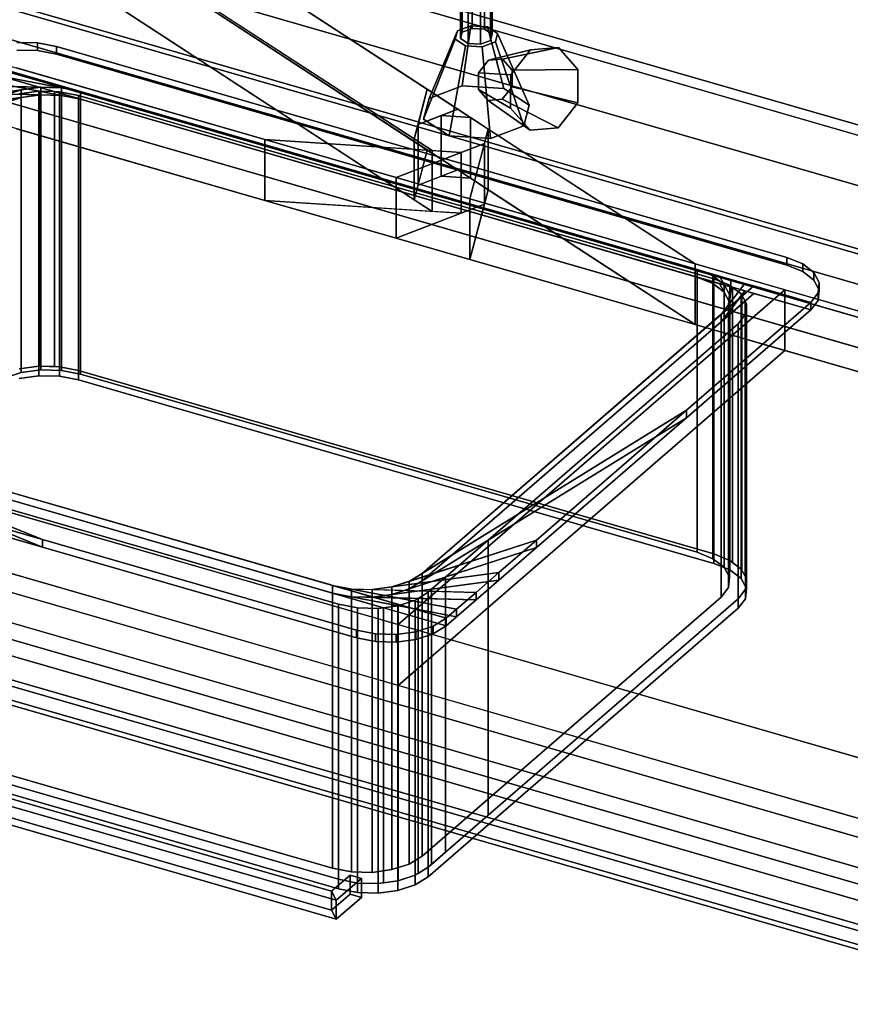
# Model space of a CAD drawing. Extents: x -1561 to 3499, y -2299 to 2343.
# Drawn here: x 1355 to 1734, y -122 to 328 of the extents above; entities that cross this region are included whole.
import ezdxf

# ---------------------------------------------------------------- set-up
doc = ezdxf.new("R2010")
doc.units = 0
doc.layers.add('layer0', color=7, linetype='CONTINUOUS')

# ---------------------------------------------------------------- blocks, each defined once
blk = doc.blocks.new('PF_OBJECT214')
at = {"layer": 'layer0'}
for p, q in [((2080.91, 121.56), (1069.39, 413.56)), ((1069.39, 413.56), (2080.91, 121.56)), ((1071.39, 415.29), (2082.91, 123.29)), ((2082.91, 123.29), (1071.39, 415.29))]:
    blk.add_line(p, q, dxfattribs=at)
blk = doc.blocks.new('PF_OBJECT215')
at = {"layer": 'layer0'}
for p, q in [((1069.39, 413.56), (2080.91, 121.56)), ((2080.91, 121.56), (1069.39, 413.56)), ((2080.91, 107.7), (1069.39, 399.7)), ((1069.39, 399.7), (2080.91, 107.7)), ((2055.91, 99.91), (1044.39, 391.91)), ((1044.39, 391.91), (2055.91, 99.91)), ((1044.39, 378.05), (2055.91, 86.05)), ((2055.91, 86.05), (1044.39, 378.05))]:
    blk.add_line(p, q, dxfattribs=at)
blk = doc.blocks.new('PF_OBJECT216')
at = {"layer": 'layer0'}
for p, q in [((1850.41, -78.06), (838.89, 213.94)), ((838.89, 213.94), (1850.41, -78.06)), ((838.89, 200.08), (1850.41, -91.92)), ((1850.41, -91.92), (838.89, 200.08)), ((813.89, 192.29), (1825.41, -99.71)), ((1825.41, -99.71), (813.89, 192.29)), ((1825.41, -113.57), (813.89, 178.43)), ((813.89, 178.43), (1825.41, -113.57))]:
    blk.add_line(p, q, dxfattribs=at)
blk = doc.blocks.new('PF_OBJECT222')
at = {"layer": 'layer0'}
for p, q in [((1497.47, -70.28), (1505.97, -62.92)), ((1505.97, -62.92), (1497.47, -70.28)), ((1499.66, -74.38), (1511.16, -64.42)), ((1511.16, -64.42), (1499.66, -74.38)), ((1505.97, -71.58), (1505.97, -62.92)), ((1505.97, -62.92), (1511.16, -64.42)), ((1505.97, -62.92), (1505.97, -71.58)), ((1511.16, -64.42), (1505.97, -62.92)), ((1511.16, -64.42), (1511.16, -73.08)), ((1511.16, -73.08), (1511.16, -64.42)), ((1497.47, -78.94), (1497.47, -70.28)), ((1499.66, -74.38), (1497.47, -70.28)), ((1497.47, -70.28), (1497.47, -78.94)), ((1497.47, -70.28), (1499.66, -74.38)), ((1505.97, -71.58), (1497.47, -78.94)), ((1497.47, -78.94), (1505.97, -71.58)), ((1511.16, -73.08), (1505.97, -71.58)), ((1505.97, -71.58), (1511.16, -73.08)), ((1511.16, -73.08), (1499.66, -83.04)), ((1499.66, -83.04), (1511.16, -73.08)), ((1499.66, -83.04), (1499.66, -74.38)), ((1499.66, -74.38), (1499.66, -83.04)), ((1499.66, -83.04), (1497.47, -78.94)), ((1497.47, -78.94), (1499.66, -83.04))]:
    blk.add_line(p, q, dxfattribs=at)
blk = doc.blocks.new('PF_OBJECT223')
at = {"layer": 'layer0'}
for p, q in [((1328.19, -24.88), (1336.39, -23.78)), ((1336.39, -23.78), (1328.19, -24.88)), ((1328.19, -24.88), (1328.19, -33.54)), ((1499.66, -74.38), (1328.19, -24.88)), ((1328.19, -33.54), (1328.19, -24.88)), ((1328.19, -24.88), (1499.66, -74.38)), ((1336.39, -23.78), (1336.39, -32.44)), ((1497.47, -70.28), (1336.39, -23.78)), ((1336.39, -32.44), (1336.39, -23.78)), ((1336.39, -23.78), (1497.47, -70.28)), ((1328.19, -33.54), (1336.39, -32.44)), ((1336.39, -32.44), (1328.19, -33.54)), ((1328.19, -33.54), (1499.66, -83.04)), ((1499.66, -83.04), (1328.19, -33.54)), ((1336.39, -32.44), (1497.47, -78.94)), ((1497.47, -78.94), (1336.39, -32.44)), ((1497.47, -70.28), (1499.66, -74.38)), ((1497.47, -78.94), (1497.47, -70.28)), ((1499.66, -74.38), (1497.47, -70.28)), ((1497.47, -70.28), (1497.47, -78.94)), ((1499.66, -83.04), (1499.66, -74.38)), ((1499.66, -74.38), (1499.66, -83.04)), ((1497.47, -78.94), (1499.66, -83.04)), ((1499.66, -83.04), (1497.47, -78.94))]:
    blk.add_line(p, q, dxfattribs=at)
blk = doc.blocks.new('PF_OBJECT224')
at = {"layer": 'layer0'}
for p, q in [((1320.25, 35.15), (1834.66, -113.35)), ((1834.66, -113.35), (1320.25, 35.15)), ((1824.66, -122.01), (1310.25, 26.49)), ((1310.25, 26.49), (1824.66, -122.01))]:
    blk.add_line(p, q, dxfattribs=at)
blk = doc.blocks.new('PF_OBJECT289')
at = {"layer": 'layer0'}
for p, q in [((-73.5, 717.5), (1466.97, 272.81)), ((1466.97, 245.09), (-73.5, 689.79)), ((2413.89, -204.35), (-250, 564.65)), ((-250, 536.94), (2413.89, -232.06)), ((2363.89, -247.65), (-300, 521.35)), ((-300, 521.35), (2363.89, -247.65)), ((-300, 493.63), (2363.89, -275.37)), ((2363.89, -275.37), (-300, 493.63)), ((1543.4, 267.78), (1356.48, 389.57)), ((1356.48, 389.57), (1535.24, 273.09)), ((1429.66, 368.45), (2663.89, 12.15)), ((2663.89, 12.15), (1429.66, 368.45)), ((1429.66, 368.45), (1663.5, 216.07)), ((1541.21, 295.76), (1429.66, 368.45)), ((1356.48, 361.86), (1543.4, 240.06)), ((1535.24, 245.38), (1356.48, 361.86)), ((2663.89, -15.56), (1429.66, 340.74)), ((1663.5, 188.36), (1429.66, 340.74)), ((1429.66, 340.74), (2663.89, -15.56)), ((1429.66, 340.74), (1541.21, 268.05)), ((1466.97, 272.81), (1353.71, 305.5)), ((1535.24, 273.09), (1541.21, 295.76)), ((1541.21, 295.76), (1536.99, 279.73)), ((1555.13, 286.69), (1541.21, 295.76)), ((1536.99, 279.73), (1555.13, 286.69)), ((1547.62, 283.81), (1536.99, 279.73)), ((1555.13, 286.69), (1547.62, 283.81)), ((1560.9, 282.93), (1547.62, 283.81)), ((1547.62, 283.81), (1547.62, 256.09)), ((1547.62, 256.09), (1547.62, 283.81)), ((1547.62, 283.81), (1560.9, 282.93)), ((1560.9, 282.93), (1555.13, 286.69)), ((1536.99, 279.73), (1535.24, 273.09)), ((1536.99, 279.73), (1536.99, 252.02)), ((1536.99, 252.02), (1536.99, 279.73)), ((1569.05, 277.62), (1560.9, 282.93)), ((1560.9, 282.93), (1560.9, 255.22)), ((1560.9, 255.22), (1560.9, 282.93)), ((1353.71, 277.79), (1466.97, 245.09)), ((1569.05, 277.62), (1560.66, 245.76)), ((1567.3, 270.98), (1569.05, 277.62)), ((1569.05, 249.91), (1569.05, 277.62)), ((1569.05, 277.62), (1569.05, 249.91)), ((1663.5, 216.07), (1569.05, 277.62)), ((1466.97, 272.81), (1466.97, 245.09)), ((1526.94, 255.49), (1466.97, 272.81)), ((1466.97, 245.09), (1466.97, 272.81)), ((1556.68, 266.9), (1466.97, 272.81)), ((1466.97, 272.81), (1526.94, 255.49)), ((1466.97, 272.81), (1543.4, 267.78)), ((1567.3, 270.98), (1526.94, 255.49)), ((1535.24, 273.09), (1535.24, 245.38)), ((1535.24, 245.38), (1535.24, 273.09)), ((1535.24, 273.09), (1543.4, 267.78)), ((1556.68, 266.9), (1567.3, 270.98)), ((1560.66, 245.76), (1567.3, 270.98)), ((1567.3, 243.27), (1567.3, 270.98)), ((1567.3, 270.98), (1567.3, 243.27)), ((1526.94, 255.49), (1556.68, 266.9)), ((1541.21, 268.05), (1535.24, 245.38)), ((1536.99, 252.02), (1541.21, 268.05)), ((1541.21, 268.05), (1555.13, 258.98)), ((1543.4, 240.06), (1543.4, 267.78)), ((1543.4, 267.78), (1556.68, 266.9)), ((1543.4, 267.78), (1543.4, 240.06)), ((1556.68, 239.19), (1556.68, 266.9)), ((1556.68, 266.9), (1556.68, 239.19)), ((1555.13, 258.98), (1536.99, 252.02)), ((1547.62, 256.09), (1555.13, 258.98)), ((1555.13, 258.98), (1560.9, 255.22)), ((1526.94, 255.49), (1526.94, 227.78)), ((1560.66, 245.76), (1526.94, 255.49)), ((1526.94, 227.78), (1526.94, 255.49)), ((1526.94, 255.49), (1560.66, 245.76)), ((1535.24, 245.38), (1536.99, 252.02)), ((1536.99, 252.02), (1547.62, 256.09)), ((1560.9, 255.22), (1547.62, 256.09)), ((1547.62, 256.09), (1560.9, 255.22)), ((1560.9, 255.22), (1569.05, 249.91)), ((1560.66, 218.05), (1569.05, 249.91)), ((1569.05, 249.91), (1567.3, 243.27)), ((1569.05, 249.91), (1663.5, 188.36)), ((1466.97, 245.09), (1556.68, 239.19)), ((1526.94, 227.78), (1466.97, 245.09)), ((1543.4, 240.06), (1466.97, 245.09)), ((1466.97, 245.09), (1526.94, 227.78)), ((1526.94, 227.78), (1567.3, 243.27)), ((1543.4, 240.06), (1535.24, 245.38)), ((1567.3, 243.27), (1556.68, 239.19)), ((1560.66, 245.76), (1560.66, 218.05)), ((1663.5, 216.07), (1560.66, 245.76)), ((1560.66, 218.05), (1560.66, 245.76)), ((1560.66, 245.76), (1663.5, 216.07)), ((1567.3, 243.27), (1560.66, 218.05)), ((1556.68, 239.19), (1526.94, 227.78)), ((1556.68, 239.19), (1543.4, 240.06)), ((1560.66, 218.05), (1526.94, 227.78)), ((1526.94, 227.78), (1560.66, 218.05)), ((1663.5, 188.36), (1560.66, 218.05)), ((1560.66, 218.05), (1663.5, 188.36)), ((1663.5, 216.07), (1663.5, 188.36)), ((1704.45, 204.25), (1663.5, 216.07)), ((1663.5, 188.36), (1663.5, 216.07)), ((1663.5, 216.07), (2590.39, -51.5)), ((1527.95, 51.4), (1704.45, 204.25)), ((1704.45, 204.25), (1527.95, 51.4)), ((1704.45, 176.54), (1704.45, 204.25)), ((1704.45, 204.25), (1704.45, 176.54)), ((2590.39, -51.5), (1704.45, 204.25)), ((2590.39, -79.21), (1663.5, 188.36)), ((1663.5, 188.36), (1704.45, 176.54)), ((1527.95, 23.69), (1704.45, 176.54)), ((1704.45, 176.54), (1527.95, 23.69)), ((1704.45, 176.54), (2590.39, -79.21)), ((1177.21, 152.65), (1527.95, 51.4)), ((1527.95, 23.69), (1177.21, 124.94)), ((1527.95, 51.4), (1527.95, 23.69)), ((1527.95, 23.69), (1527.95, 51.4)), ((1527.95, 51.4), (2413.89, -204.35)), ((2413.89, -232.06), (1527.95, 23.69))]:
    blk.add_line(p, q, dxfattribs=at)
blk = doc.blocks.new('PF_OBJECT290')
at = {"layer": 'layer0'}
for p, q in [((1353.8, 317.18), (1363.17, 316.93)), ((1363.17, 316.93), (1353.8, 317.18)), ((1363.17, 313.47), (1363.17, 316.93)), ((1363.17, 316.93), (1371.94, 315.25)), ((1363.17, 316.93), (1363.17, 313.47)), ((1371.94, 315.25), (1363.17, 316.93)), ((1371.94, 311.79), (1371.94, 315.25)), ((1371.94, 315.25), (1705.36, 219)), ((1371.94, 315.25), (1371.94, 311.79)), ((1705.36, 219), (1371.94, 315.25)), ((1353.8, 313.71), (1363.17, 313.47)), ((1363.17, 313.47), (1353.8, 313.71)), ((1363.17, 313.47), (1371.94, 311.79)), ((1371.94, 311.79), (1363.17, 313.47)), ((1371.94, 311.79), (1705.36, 215.54)), ((1705.36, 215.54), (1371.94, 311.79)), ((1326.2, 305.65), (1382.92, 294.76)), ((1374.16, 296.44), (1326.2, 305.65)), ((1330.96, 309.76), (1716.34, 198.51)), ((1382.92, 294.76), (1330.96, 309.76)), ((1716.34, 195.05), (1330.96, 306.3)), ((1330.96, 306.3), (1382.92, 291.3)), ((1382.92, 291.3), (1326.2, 302.18)), ((1326.2, 302.18), (1374.16, 292.98)), ((1306.91, 288.93), (1364.78, 296.69)), ((1317.3, 297.93), (1374.16, 296.44)), ((1364.78, 296.69), (1317.3, 297.93)), ((1364.78, 296.69), (1355.72, 295.47)), ((1374.16, 296.44), (1364.78, 296.69)), ((1364.78, 296.69), (1364.78, 293.22)), ((1364.78, 293.22), (1364.78, 296.69)), ((1289.71, 274.04), (1355.72, 295.47)), ((1355.72, 295.47), (1306.91, 288.93)), ((1364.78, 293.22), (1306.91, 285.47)), ((1374.16, 292.98), (1317.3, 294.47)), ((1317.3, 294.47), (1364.78, 293.22)), ((1355.72, 295.47), (1347.84, 292.92)), ((1355.72, 295.47), (1355.72, 292.01)), ((1355.72, 292.01), (1355.72, 295.47)), ((1355.72, 292.01), (1364.78, 293.22)), ((1364.78, 293.22), (1374.16, 292.98)), ((1382.92, 294.76), (1374.16, 296.44)), ((1374.16, 296.44), (1374.16, 292.98)), ((1374.16, 292.98), (1374.16, 296.44)), ((1374.16, 292.98), (1382.92, 291.3)), ((1664.38, 213.51), (1382.92, 294.76)), ((1382.92, 294.76), (1382.92, 291.3)), ((1382.92, 291.3), (1382.92, 294.76)), ((1355.72, 292.01), (1289.71, 270.58)), ((1306.91, 285.47), (1355.72, 292.01)), ((1347.84, 289.45), (1355.72, 292.01)), ((1382.92, 291.3), (1664.38, 210.05)), ((1705.36, 219), (1705.36, 215.54)), ((1705.36, 215.54), (1705.36, 219)), ((1705.36, 219), (1712.65, 216.05)), ((1712.65, 216.05), (1705.36, 219)), ((1712.65, 212.58), (1712.65, 216.05)), ((1712.65, 216.05), (1717.76, 212.11)), ((1712.65, 216.05), (1712.65, 212.58)), ((1717.76, 212.11), (1712.65, 216.05)), ((1664.38, 210.05), (1664.38, 213.51)), ((1671.67, 210.56), (1664.38, 213.51)), ((1664.38, 213.51), (1664.38, 210.05)), ((1664.38, 213.51), (1671.67, 210.56)), ((1669.91, 211.91), (1664.38, 213.51)), ((1669.91, 211.91), (1676.78, 206.62)), ((1674.69, 210.54), (1669.91, 211.91)), ((1671.67, 210.56), (1669.91, 211.91)), ((1705.36, 215.54), (1712.65, 212.58)), ((1712.65, 212.58), (1705.36, 215.54)), ((1712.65, 212.58), (1717.76, 208.65)), ((1717.76, 208.65), (1712.65, 212.58)), ((1717.76, 208.65), (1717.76, 212.11)), ((1717.76, 212.11), (1720.19, 207.58)), ((1717.76, 212.11), (1717.76, 208.65)), ((1720.19, 207.58), (1717.76, 212.11)), ((1671.67, 207.09), (1664.38, 210.05)), ((1664.38, 210.05), (1669.91, 208.45)), ((1664.38, 210.05), (1671.67, 207.09)), ((1676.78, 203.16), (1669.91, 208.45)), ((1669.91, 208.45), (1674.69, 207.07)), ((1669.91, 208.45), (1671.67, 207.09)), ((1676.78, 206.62), (1671.67, 210.56)), ((1671.67, 210.56), (1671.67, 207.09)), ((1671.67, 207.09), (1671.67, 210.56)), ((1671.67, 207.09), (1676.78, 203.16)), ((1674.69, 210.54), (1679.21, 202.09)), ((1679.94, 209.02), (1674.69, 210.54)), ((1676.78, 206.62), (1674.69, 210.54)), ((1679.21, 198.62), (1674.69, 207.07)), ((1674.69, 207.07), (1679.94, 205.55)), ((1674.69, 207.07), (1676.78, 203.16)), ((1686.24, 207.2), (1675.36, 193.02)), ((1679.94, 209.02), (1678.72, 197.4)), ((1678.72, 197.4), (1686.24, 207.2)), ((1679.21, 202.09), (1679.94, 209.02)), ((1686.24, 207.2), (1679.94, 209.02)), ((1690.36, 206.01), (1686.24, 207.2)), ((1717.76, 208.65), (1720.19, 204.11)), ((1720.19, 204.11), (1717.76, 208.65)), ((1720.19, 207.58), (1719.7, 202.89)), ((1719.7, 202.89), (1720.19, 207.58)), ((1720.19, 204.11), (1720.19, 207.58)), ((1720.19, 207.58), (1720.19, 204.11)), ((1690.36, 206.01), (1538.86, 74.81)), ((1538.86, 71.34), (1690.36, 202.55)), ((1675.36, 193.02), (1690.36, 206.01)), ((1675.36, 189.56), (1686.24, 203.73)), ((1690.36, 202.55), (1675.36, 189.56)), ((1679.21, 202.09), (1676.78, 206.62)), ((1676.78, 206.62), (1676.78, 203.16)), ((1676.78, 203.16), (1676.78, 206.62)), ((1676.78, 203.16), (1679.21, 198.62)), ((1678.72, 193.94), (1679.94, 205.55)), ((1686.24, 203.73), (1678.72, 193.94)), ((1679.94, 205.55), (1679.21, 198.62)), ((1679.94, 205.55), (1686.24, 203.73)), ((1686.24, 203.73), (1690.36, 202.55)), ((1716.34, 198.51), (1690.36, 206.01)), ((1690.36, 202.55), (1716.34, 195.05)), ((1719.7, 202.89), (1716.34, 198.51)), ((1716.34, 198.51), (1719.7, 202.89)), ((1720.19, 204.11), (1719.7, 199.43)), ((1719.7, 199.43), (1720.19, 204.11)), ((1719.7, 199.43), (1719.7, 202.89)), ((1719.7, 202.89), (1719.7, 199.43)), ((1716.34, 198.51), (1659.54, 149.33)), ((1659.54, 149.33), (1716.34, 198.51)), ((1678.72, 197.4), (1679.21, 202.09)), ((1679.21, 198.62), (1678.72, 193.94)), ((1679.21, 202.09), (1679.21, 198.62)), ((1679.21, 198.62), (1679.21, 202.09)), ((1719.7, 199.43), (1716.34, 195.05)), ((1716.34, 195.05), (1719.7, 199.43)), ((1716.34, 195.05), (1716.34, 198.51)), ((1716.34, 198.51), (1716.34, 195.05)), ((1716.34, 198.51), (1716.34, 198.51)), ((1716.34, 195.05), (1659.54, 145.86)), ((1659.54, 145.86), (1716.34, 195.05)), ((1675.36, 193.02), (1678.72, 197.4)), ((1678.72, 193.94), (1675.36, 189.56)), ((1678.72, 197.4), (1678.72, 193.94)), ((1678.72, 193.94), (1678.72, 197.4)), ((1716.34, 195.05), (1716.34, 195.05)), ((1538.86, 74.81), (1675.36, 193.02)), ((1675.36, 189.56), (1538.86, 71.34)), ((1675.36, 193.02), (1675.36, 189.56)), ((1675.36, 189.56), (1675.36, 193.02)), ((1365.45, 90.22), (1209.12, 153.52)), ((1209.12, 150.06), (1365.45, 86.76)), ((1216.42, 150.57), (1497.88, 69.32)), ((1549.84, 54.32), (1216.42, 150.57)), ((1216.42, 150.57), (1365.45, 90.22)), ((1659.54, 149.33), (1532.95, 71.16)), ((1538.86, 74.81), (1659.54, 149.33)), ((1659.54, 149.33), (1591.08, 90.04)), ((1591.08, 90.04), (1659.54, 149.33)), ((1659.54, 145.86), (1659.54, 149.33)), ((1659.54, 149.33), (1659.54, 145.86)), ((1365.45, 86.76), (1216.42, 147.1)), ((1216.42, 147.1), (1549.84, 50.85)), ((1497.88, 65.85), (1216.42, 147.1)), ((1532.95, 67.7), (1659.54, 145.86)), ((1659.54, 145.86), (1538.86, 71.34)), ((1659.54, 145.86), (1591.08, 86.57)), ((1591.08, 86.57), (1659.54, 145.86)), ((1365.45, 90.22), (1246.88, 124.46)), ((1246.88, 124.46), (1365.45, 90.22)), ((1365.45, 86.76), (1246.88, 120.99)), ((1246.88, 120.99), (1365.45, 86.76)), ((1365.45, 86.76), (1365.45, 90.22)), ((1365.45, 90.22), (1365.45, 86.76)), ((1508.86, 48.83), (1365.45, 90.22)), ((1365.45, 90.22), (1508.86, 48.83)), ((1591.08, 90.04), (1525.08, 68.6)), ((1532.95, 71.16), (1591.08, 90.04)), ((1591.08, 90.04), (1573.89, 75.14)), ((1573.89, 75.14), (1591.08, 90.04)), ((1591.08, 86.57), (1591.08, 90.04)), ((1591.08, 90.04), (1591.08, 86.57)), ((1508.86, 45.36), (1365.45, 86.76)), ((1365.45, 86.76), (1508.86, 45.36)), ((1525.08, 65.14), (1591.08, 86.57)), ((1591.08, 86.57), (1532.95, 67.7)), ((1591.08, 86.57), (1573.89, 71.68)), ((1573.89, 71.68), (1591.08, 86.57)), ((1573.89, 75.14), (1516.01, 67.39)), ((1525.08, 68.6), (1573.89, 75.14)), ((1532.95, 71.16), (1538.86, 74.81)), ((1538.86, 74.81), (1538.86, 71.34)), ((1538.86, 71.34), (1538.86, 74.81)), ((1573.89, 75.14), (1563.5, 66.15)), ((1563.5, 66.15), (1573.89, 75.14)), ((1573.89, 71.68), (1573.89, 75.14)), ((1573.89, 75.14), (1573.89, 71.68)), ((1497.88, 69.32), (1497.88, 65.85)), ((1497.88, 65.85), (1497.88, 69.32)), ((1497.88, 69.32), (1506.64, 67.64)), ((1554.59, 58.43), (1497.88, 69.32)), ((1497.88, 69.32), (1549.84, 54.32)), ((1506.64, 67.64), (1506.64, 64.17)), ((1506.64, 64.17), (1506.64, 67.64)), ((1506.64, 67.64), (1516.01, 67.39)), ((1563.5, 66.15), (1506.64, 67.64)), ((1506.64, 67.64), (1554.59, 58.43)), ((1516.01, 63.93), (1573.89, 71.68)), ((1516.01, 67.39), (1525.08, 68.6)), ((1573.89, 71.68), (1525.08, 65.14)), ((1525.08, 68.6), (1532.95, 71.16)), ((1525.08, 68.6), (1525.08, 65.14)), ((1525.08, 65.14), (1525.08, 68.6)), ((1532.95, 67.7), (1525.08, 65.14)), ((1538.86, 71.34), (1532.95, 67.7)), ((1532.95, 71.16), (1532.95, 67.7)), ((1532.95, 67.7), (1532.95, 71.16)), ((1573.89, 71.68), (1563.5, 62.68)), ((1563.5, 62.68), (1573.89, 71.68)), ((1549.84, 50.85), (1497.88, 65.85)), ((1497.88, 65.85), (1554.59, 54.97)), ((1506.64, 64.17), (1497.88, 65.85)), ((1554.59, 54.97), (1506.64, 64.17)), ((1506.64, 64.17), (1563.5, 62.68)), ((1516.01, 63.93), (1506.64, 64.17)), ((1516.01, 67.39), (1516.01, 63.93)), ((1516.01, 63.93), (1516.01, 67.39)), ((1516.01, 67.39), (1563.5, 66.15)), ((1525.08, 65.14), (1516.01, 63.93)), ((1563.5, 62.68), (1516.01, 63.93)), ((1563.5, 66.15), (1554.59, 58.43)), ((1554.59, 58.43), (1563.5, 66.15)), ((1563.5, 62.68), (1563.5, 66.15)), ((1563.5, 66.15), (1563.5, 62.68)), ((1554.59, 58.43), (1549.84, 54.32)), ((1549.84, 54.32), (1554.59, 58.43)), ((1563.5, 62.68), (1554.59, 54.97)), ((1554.59, 54.97), (1563.5, 62.68)), ((1554.59, 54.97), (1554.59, 58.43)), ((1554.59, 58.43), (1554.59, 54.97)), ((1549.84, 54.32), (1543.93, 50.67)), ((1543.93, 50.67), (1549.84, 54.32)), ((1554.59, 54.97), (1549.84, 50.85)), ((1549.84, 50.85), (1554.59, 54.97)), ((1549.84, 50.85), (1549.84, 54.32)), ((1549.84, 54.32), (1549.84, 50.85)), ((1549.84, 54.32), (1549.84, 54.32)), ((1543.93, 50.67), (1536.06, 48.11)), ((1536.06, 48.11), (1543.93, 50.67)), ((1549.84, 50.85), (1543.93, 47.21)), ((1543.93, 47.21), (1549.84, 50.85)), ((1543.93, 47.21), (1543.93, 50.67)), ((1543.93, 50.67), (1543.93, 47.21)), ((1549.84, 50.85), (1549.84, 50.85)), ((1508.86, 45.36), (1508.86, 48.83)), ((1508.86, 48.83), (1508.86, 45.36)), ((1517.62, 47.15), (1508.86, 48.83)), ((1508.86, 48.83), (1517.62, 47.15)), ((1517.62, 43.68), (1508.86, 45.36)), ((1508.86, 45.36), (1517.62, 43.68)), ((1517.62, 43.68), (1517.62, 47.15)), ((1517.62, 47.15), (1517.62, 43.68)), ((1526.99, 46.9), (1517.62, 47.15)), ((1517.62, 47.15), (1526.99, 46.9)), ((1536.06, 48.11), (1526.99, 46.9)), ((1526.99, 46.9), (1536.06, 48.11)), ((1526.99, 43.44), (1526.99, 46.9)), ((1526.99, 46.9), (1526.99, 43.44)), ((1536.06, 44.65), (1536.06, 48.11)), ((1536.06, 48.11), (1536.06, 44.65)), ((1543.93, 47.21), (1536.06, 44.65)), ((1536.06, 44.65), (1543.93, 47.21)), ((1526.99, 43.44), (1517.62, 43.68)), ((1517.62, 43.68), (1526.99, 43.44)), ((1536.06, 44.65), (1526.99, 43.44)), ((1526.99, 43.44), (1536.06, 44.65))]:
    blk.add_line(p, q, dxfattribs=at)
blk = doc.blocks.new('PF_OBJECT291')
at = {"layer": 'layer0'}
for p, q in [((1346.25, 290.74), (1364.78, 293.22)), ((1354.14, 293.5), (1374.16, 292.98)), ((1364.78, 293.22), (1354.14, 293.5)), ((1354.8, 293.72), (1363.87, 294.93)), ((1363.87, 294.93), (1354.8, 293.72)), ((1364.78, 293.22), (1355.72, 292.01)), ((1363.87, 169.36), (1363.87, 294.93)), ((1363.87, 294.93), (1364, 294.93)), ((1363.87, 294.93), (1363.87, 169.36)), ((1364, 294.93), (1363.87, 294.93)), ((1364, 169.35), (1364, 294.93)), ((1364, 294.93), (1370.97, 294.75)), ((1364, 294.93), (1364, 169.35)), ((1364, 294.93), (1382.92, 291.3)), ((1370.97, 294.75), (1364, 294.93)), ((1374.16, 292.98), (1364, 294.93)), ((1374.16, 292.98), (1364.78, 293.22)), ((1364.78, 293.22), (1364.78, 167.65)), ((1364.78, 167.65), (1364.78, 293.22)), ((1370.97, 169.17), (1370.97, 294.75)), ((1370.97, 294.75), (1373.24, 294.69)), ((1370.97, 294.75), (1370.97, 169.17)), ((1373.24, 294.69), (1370.97, 294.75)), ((1370.97, 294.75), (1680.65, 205.35)), ((1382.92, 291.3), (1370.97, 294.75)), ((1373.24, 169.11), (1373.24, 294.69)), ((1373.24, 294.69), (1382, 293)), ((1373.24, 294.69), (1373.24, 169.11)), ((1382, 293), (1373.24, 294.69)), ((1382.92, 291.3), (1374.16, 292.98)), ((1374.16, 292.98), (1374.16, 167.41)), ((1374.16, 167.41), (1374.16, 292.98)), ((1382, 167.43), (1382, 293)), ((1382, 293), (1672.12, 209.25)), ((1382, 293), (1382, 167.43)), ((1672.12, 209.25), (1382, 293)), ((1340.51, 287.07), (1355.72, 292.01)), ((1355.72, 292.01), (1346.25, 290.74)), ((1355.72, 292.01), (1347.84, 289.45)), ((1355.72, 292.01), (1355.72, 166.44)), ((1355.72, 166.44), (1355.72, 292.01)), ((1664.38, 210.05), (1382.92, 291.3)), ((1382.92, 291.3), (1382.92, 165.72)), ((1382.92, 165.72), (1382.92, 291.3)), ((1664.38, 84.47), (1664.38, 210.05)), ((1671.67, 207.09), (1664.38, 210.05)), ((1664.38, 210.05), (1664.38, 84.47)), ((1664.38, 210.05), (1671.67, 207.09)), ((1669.91, 208.45), (1664.38, 210.05)), ((1669.91, 208.45), (1676.78, 203.16)), ((1674.69, 207.07), (1669.91, 208.45)), ((1671.67, 207.09), (1669.91, 208.45)), ((1676.78, 203.16), (1671.67, 207.09)), ((1671.67, 207.09), (1671.67, 81.52)), ((1671.67, 81.52), (1671.67, 207.09)), ((1672.12, 209.25), (1672.12, 83.68)), ((1672.12, 83.68), (1672.12, 209.25)), ((1672.12, 209.25), (1679.42, 206.3)), ((1679.42, 206.3), (1672.12, 209.25)), ((1674.69, 207.07), (1679.21, 198.62)), ((1679.94, 205.55), (1674.69, 207.07)), ((1676.78, 203.16), (1674.69, 207.07)), ((1679.21, 198.62), (1676.78, 203.16)), ((1676.78, 203.16), (1676.78, 77.58)), ((1676.78, 77.58), (1676.78, 203.16)), ((1679.94, 205.55), (1678.72, 193.94)), ((1679.21, 198.62), (1679.94, 205.55)), ((1679.42, 80.73), (1679.42, 206.3)), ((1679.42, 206.3), (1680.65, 205.35)), ((1679.42, 206.3), (1679.42, 80.73)), ((1680.65, 205.35), (1679.42, 206.3)), ((1680.65, 205.35), (1679.94, 205.55)), ((1680.65, 205.35), (1680.65, 79.77)), ((1680.65, 79.77), (1680.65, 205.35)), ((1680.65, 205.35), (1684.53, 202.37)), ((1684.53, 202.37), (1680.65, 205.35)), ((1684.53, 76.79), (1684.53, 202.37)), ((1684.53, 202.37), (1684.8, 201.86)), ((1684.53, 202.37), (1684.53, 76.79)), ((1684.8, 201.86), (1684.53, 202.37)), ((1686.31, 199.04), (1538.86, 71.34)), ((1684.8, 201.86), (1675.36, 189.56)), ((1675.36, 189.56), (1686.31, 199.04)), ((1678.72, 193.94), (1684.8, 201.86)), ((1678.72, 193.94), (1679.21, 198.62)), ((1679.21, 198.62), (1679.21, 73.05)), ((1679.21, 73.05), (1679.21, 198.62)), ((1684.8, 76.28), (1684.8, 201.86)), ((1684.8, 201.86), (1686.31, 199.04)), ((1684.8, 201.86), (1684.8, 76.28)), ((1686.31, 199.04), (1684.8, 201.86)), ((1686.31, 73.47), (1686.31, 199.04)), ((1686.31, 199.04), (1686.96, 197.83)), ((1686.31, 199.04), (1686.31, 73.47)), ((1686.96, 197.83), (1686.31, 199.04)), ((1686.96, 197.83), (1686.47, 193.15)), ((1686.47, 193.15), (1686.96, 197.83)), ((1686.96, 72.26), (1686.96, 197.83)), ((1686.96, 197.83), (1686.96, 72.26)), ((1675.36, 189.56), (1678.72, 193.94)), ((1678.72, 193.94), (1678.72, 68.36)), ((1678.72, 68.36), (1678.72, 193.94)), ((1538.86, 71.34), (1675.36, 189.56)), ((1683.1, 188.76), (1569.03, 89.97)), ((1569.03, 89.97), (1683.1, 188.76)), ((1675.36, 189.56), (1675.36, 63.98)), ((1675.36, 63.98), (1675.36, 189.56)), ((1686.47, 193.15), (1683.1, 188.76)), ((1683.1, 188.76), (1686.47, 193.15)), ((1683.1, 63.19), (1683.1, 188.76)), ((1683.1, 188.76), (1683.1, 63.19)), ((1686.47, 67.57), (1686.47, 193.15)), ((1686.47, 193.15), (1686.47, 67.57)), ((1355.72, 166.44), (1347.84, 163.88)), ((1347.84, 163.88), (1355.72, 166.44)), ((1354.8, 168.14), (1363.87, 169.36)), ((1363.87, 169.36), (1354.8, 168.14)), ((1364.78, 167.65), (1355.72, 166.44)), ((1355.72, 166.44), (1364.78, 167.65)), ((1363.87, 169.36), (1373.24, 169.11)), ((1363.87, 165.03), (1363.87, 169.36)), ((1364, 169.35), (1363.87, 169.36)), ((1363.87, 169.36), (1363.87, 165.03)), ((1370.97, 169.17), (1364, 169.35)), ((1374.16, 167.41), (1364.78, 167.65)), ((1364.78, 167.65), (1374.16, 167.41)), ((1373.24, 169.11), (1370.97, 169.17)), ((1373.24, 169.11), (1382, 167.43)), ((1373.24, 164.78), (1373.24, 169.11)), ((1382, 167.43), (1373.24, 169.11)), ((1373.24, 169.11), (1373.24, 164.78)), ((1382.92, 165.72), (1374.16, 167.41)), ((1374.16, 167.41), (1382.92, 165.72)), ((1382, 167.43), (1672.12, 83.68)), ((1382, 163.1), (1382, 167.43)), ((1672.12, 83.68), (1382, 167.43)), ((1382, 167.43), (1382, 163.1)), ((1354.8, 163.81), (1363.87, 165.03)), ((1363.87, 165.03), (1354.8, 163.81)), ((1363.87, 165.03), (1373.24, 164.78)), ((1373.24, 164.78), (1363.87, 165.03)), ((1373.24, 164.78), (1382, 163.1)), ((1382, 163.1), (1373.24, 164.78)), ((1382, 163.1), (1672.12, 79.35)), ((1672.12, 79.35), (1382, 163.1)), ((1664.38, 84.47), (1382.92, 165.72)), ((1382.92, 165.72), (1664.38, 84.47)), ((1216.42, 147.1), (1497.88, 65.85)), ((1521.18, 59.13), (1216.42, 147.1)), ((1500.62, 60.73), (1253.68, 132.02)), ((1253.68, 132.02), (1500.62, 60.73)), ((1569.03, 89.97), (1532.95, 67.7)), ((1538.86, 71.34), (1569.03, 89.97)), ((1569.03, 89.97), (1549.52, 73.08)), ((1549.52, 73.08), (1569.03, 89.97)), ((1569.03, -35.6), (1569.03, 89.97)), ((1569.03, 89.97), (1569.03, -35.6)), ((1671.67, 81.52), (1664.38, 84.47)), ((1664.38, 84.47), (1671.67, 81.52)), ((1676.78, 77.58), (1671.67, 81.52)), ((1671.67, 81.52), (1676.78, 77.58)), ((1672.12, 83.68), (1672.12, 79.35)), ((1672.12, 83.68), (1679.42, 80.73)), ((1672.12, 79.35), (1672.12, 83.68)), ((1679.42, 80.73), (1672.12, 83.68)), ((1672.12, 79.35), (1679.42, 76.4)), ((1679.42, 76.4), (1672.12, 79.35)), ((1679.21, 73.05), (1676.78, 77.58)), ((1676.78, 77.58), (1679.21, 73.05)), ((1679.42, 80.73), (1684.53, 76.79)), ((1679.42, 76.4), (1679.42, 80.73)), ((1680.65, 79.77), (1679.42, 80.73)), ((1679.42, 80.73), (1679.42, 76.4)), ((1684.53, 76.79), (1680.65, 79.77)), ((1684.53, 76.79), (1686.96, 72.26)), ((1684.53, 72.46), (1684.53, 76.79)), ((1684.8, 76.28), (1684.53, 76.79)), ((1684.53, 76.79), (1684.53, 72.46)), ((1549.52, 73.08), (1525.08, 65.14)), ((1532.95, 67.7), (1549.52, 73.08)), ((1549.52, 73.08), (1543.15, 67.56)), ((1543.15, 67.56), (1549.52, 73.08)), ((1549.52, -52.5), (1549.52, 73.08)), ((1549.52, 73.08), (1549.52, -52.5)), ((1678.72, 68.36), (1679.21, 73.05)), ((1679.21, 73.05), (1678.72, 68.36)), ((1679.42, 76.4), (1684.53, 72.46)), ((1684.53, 72.46), (1679.42, 76.4)), ((1684.53, 72.46), (1686.96, 67.93)), ((1686.96, 67.93), (1684.53, 72.46)), ((1686.31, 73.47), (1684.8, 76.28)), ((1686.96, 72.26), (1686.31, 73.47)), ((1686.96, 72.26), (1686.47, 67.57)), ((1686.47, 67.57), (1686.96, 72.26)), ((1686.96, 67.93), (1686.96, 72.26)), ((1686.96, 72.26), (1686.96, 67.93)), ((1543.15, 67.56), (1516.01, 63.93)), ((1525.08, 65.14), (1532.95, 67.7)), ((1525.08, 65.14), (1543.15, 67.56)), ((1532.95, 67.7), (1538.86, 71.34)), ((1532.95, 67.7), (1532.95, -57.88)), ((1532.95, -57.88), (1532.95, 67.7)), ((1538.86, 71.34), (1538.86, -54.23)), ((1538.86, -54.23), (1538.86, 71.34)), ((1543.15, 67.56), (1541.6, 66.22)), ((1541.6, 66.22), (1543.15, 67.56)), ((1543.15, -58.01), (1543.15, 67.56)), ((1543.15, 67.56), (1543.15, -58.01)), ((1675.36, 63.98), (1678.72, 68.36)), ((1678.72, 68.36), (1675.36, 63.98)), ((1686.47, 67.57), (1683.1, 63.19)), ((1683.1, 63.19), (1686.47, 67.57)), ((1686.96, 67.93), (1686.47, 63.24)), ((1686.47, 63.24), (1686.96, 67.93)), ((1686.47, 63.24), (1686.47, 67.57)), ((1686.47, 67.57), (1686.47, 63.24)), ((1497.88, 65.85), (1497.88, -59.72)), ((1497.88, -59.72), (1497.88, 65.85)), ((1497.88, 65.85), (1506.64, 64.17)), ((1527.99, 60.07), (1497.88, 65.85)), ((1497.88, 65.85), (1521.18, 59.13)), ((1506.64, 64.17), (1506.64, -61.4)), ((1506.64, -61.4), (1506.64, 64.17)), ((1506.64, 64.17), (1516.01, 63.93)), ((1536.99, 63.38), (1506.64, 64.17)), ((1506.64, 64.17), (1527.99, 60.07)), ((1516.01, 63.93), (1525.08, 65.14)), ((1516.01, 63.93), (1516.01, -61.65)), ((1516.01, -61.65), (1516.01, 63.93)), ((1516.01, 63.93), (1536.99, 63.38)), ((1525.08, 65.14), (1525.08, -60.43)), ((1525.08, -60.43), (1525.08, 65.14)), ((1536.99, 63.38), (1535.7, 62.57)), ((1535.7, 62.57), (1536.99, 63.38)), ((1541.6, 66.22), (1536.99, 63.38)), ((1536.99, 63.38), (1541.6, 66.22)), ((1536.99, -62.2), (1536.99, 63.38)), ((1536.99, 63.38), (1536.99, -62.2)), ((1538.86, -54.23), (1675.36, 63.98)), ((1675.36, 63.98), (1538.86, -54.23)), ((1541.6, -59.35), (1541.6, 66.22)), ((1541.6, 66.22), (1541.6, -59.35)), ((1683.1, 63.19), (1541.6, -59.35)), ((1569.03, -35.6), (1683.1, 63.19)), ((1686.47, 63.24), (1683.1, 58.86)), ((1683.1, 58.86), (1686.47, 63.24)), ((1683.1, 58.86), (1683.1, 63.19)), ((1683.1, 63.19), (1683.1, 58.86)), ((1500.62, -64.84), (1500.62, 60.73)), ((1500.62, 60.73), (1500.62, -64.84)), ((1509.38, 59.05), (1500.62, 60.73)), ((1500.62, 60.73), (1509.38, 59.05)), ((1509.38, -66.52), (1509.38, 59.05)), ((1509.38, 59.05), (1509.38, -66.52)), ((1518.76, 58.8), (1509.38, 59.05)), ((1509.38, 59.05), (1518.76, 58.8)), ((1521.18, 59.13), (1518.76, 58.8)), ((1518.76, 58.8), (1521.18, 59.13)), ((1518.76, -66.77), (1518.76, 58.8)), ((1518.76, 58.8), (1518.76, -66.77)), ((1527.82, 60.02), (1521.18, 59.13)), ((1521.18, 59.13), (1527.82, 60.02)), ((1521.18, -66.45), (1521.18, 59.13)), ((1521.18, 59.13), (1521.18, -66.45)), ((1527.99, 60.07), (1527.82, 60.02)), ((1527.82, 60.02), (1527.99, 60.07)), ((1527.82, -65.56), (1527.82, 60.02)), ((1527.82, 60.02), (1527.82, -65.56)), ((1535.7, 62.57), (1527.99, 60.07)), ((1527.99, 60.07), (1535.7, 62.57)), ((1527.99, -65.5), (1527.99, 60.07)), ((1527.99, 60.07), (1527.99, -65.5)), ((1535.7, -63), (1535.7, 62.57)), ((1535.7, 62.57), (1535.7, -63)), ((1683.1, 58.86), (1541.6, -63.68)), ((1541.6, -63.68), (1683.1, 58.86)), ((1500.62, -64.84), (1210.5, 18.91)), ((1216.42, 21.53), (1497.88, -59.72)), ((1497.88, -59.72), (1216.42, 21.53)), ((1500.62, -69.17), (1210.5, 14.58)), ((1210.5, 14.58), (1500.62, -69.17)), ((1253.68, 6.44), (1500.62, -64.84)), ((1549.52, -52.5), (1569.03, -35.6)), ((1543.15, -58.01), (1549.52, -52.5)), ((1525.08, -60.43), (1532.95, -57.88)), ((1532.95, -57.88), (1525.08, -60.43)), ((1532.95, -57.88), (1538.86, -54.23)), ((1538.86, -54.23), (1532.95, -57.88)), ((1541.6, -59.35), (1543.15, -58.01)), ((1497.88, -59.72), (1506.64, -61.4)), ((1506.64, -61.4), (1497.88, -59.72)), ((1506.64, -61.4), (1516.01, -61.65)), ((1516.01, -61.65), (1506.64, -61.4)), ((1516.01, -61.65), (1525.08, -60.43)), ((1525.08, -60.43), (1516.01, -61.65)), ((1541.6, -59.35), (1535.7, -63)), ((1535.7, -63), (1536.99, -62.2)), ((1536.99, -62.2), (1541.6, -59.35)), ((1541.6, -63.68), (1541.6, -59.35)), ((1541.6, -59.35), (1541.6, -63.68)), ((1500.62, -69.17), (1500.62, -64.84)), ((1509.38, -66.52), (1500.62, -64.84)), ((1500.62, -64.84), (1500.62, -69.17)), ((1500.62, -64.84), (1509.38, -66.52)), ((1509.38, -70.85), (1509.38, -66.52)), ((1518.76, -66.77), (1509.38, -66.52)), ((1509.38, -66.52), (1509.38, -70.85)), ((1509.38, -66.52), (1518.76, -66.77)), ((1527.82, -65.56), (1518.76, -66.77)), ((1518.76, -66.77), (1521.18, -66.45)), ((1518.76, -71.1), (1518.76, -66.77)), ((1518.76, -66.77), (1518.76, -71.1)), ((1521.18, -66.45), (1527.82, -65.56)), ((1535.7, -63), (1527.82, -65.56)), ((1527.82, -65.56), (1527.99, -65.5)), ((1527.82, -69.89), (1527.82, -65.56)), ((1527.82, -65.56), (1527.82, -69.89)), ((1535.7, -67.33), (1527.82, -69.89)), ((1527.82, -69.89), (1535.7, -67.33)), ((1527.99, -65.5), (1535.7, -63)), ((1535.7, -67.33), (1535.7, -63)), ((1535.7, -63), (1535.7, -67.33)), ((1541.6, -63.68), (1535.7, -67.33)), ((1535.7, -67.33), (1541.6, -63.68)), ((1509.38, -70.85), (1500.62, -69.17)), ((1500.62, -69.17), (1509.38, -70.85)), ((1518.76, -71.1), (1509.38, -70.85)), ((1509.38, -70.85), (1518.76, -71.1)), ((1527.82, -69.89), (1518.76, -71.1)), ((1518.76, -71.1), (1527.82, -69.89))]:
    blk.add_line(p, q, dxfattribs=at)
blk = doc.blocks.new('PF_OBJECT292')
at = {"layer": 'layer0'}
for p, q in [((-4, 777.69), (2659.89, 8.69)), ((2659.89, 8.69), (-4, 777.69)), ((2663.89, 12.15), (0, 781.15)), ((0, 781.15), (2663.89, 12.15))]:
    blk.add_line(p, q, dxfattribs=at)
blk = doc.blocks.new('PF_OBJECT294')
at = {"layer": 'layer0'}
for p, q in [((1554.99, 322.45), (1561.06, 324.78)), ((1561.06, 324.78), (1554.99, 322.45)), ((1561.06, 324.78), (1557.18, 297.39)), ((1557.18, 297.39), (1561.06, 324.78)), ((1561.06, 324.78), (1568.65, 324.28)), ((1568.65, 324.28), (1561.06, 324.78)), ((1576.15, 296.14), (1568.65, 324.28)), ((1568.65, 324.28), (1573.31, 321.25)), ((1568.65, 324.28), (1576.15, 296.14)), ((1573.31, 321.25), (1568.65, 324.28)), ((1554.99, 322.45), (1542, 291.56)), ((1542, 291.56), (1554.99, 322.45)), ((1553.99, 318.66), (1554.99, 322.45)), ((1554.99, 322.45), (1553.99, 318.66)), ((1573.31, 321.25), (1572.31, 317.45)), ((1572.31, 317.45), (1573.31, 321.25)), ((1573.31, 321.25), (1587.8, 288.55)), ((1587.8, 288.55), (1573.31, 321.25)), ((1553.99, 318.66), (1539.5, 282.08)), ((1539.5, 282.08), (1553.99, 318.66)), ((1558.65, 315.62), (1551.15, 274.49)), ((1551.15, 274.49), (1558.65, 315.62)), ((1558.65, 315.62), (1553.99, 318.66)), ((1553.99, 318.66), (1558.65, 315.62)), ((1566.24, 315.12), (1558.65, 315.62)), ((1558.65, 315.62), (1566.24, 315.12)), ((1572.31, 317.45), (1566.24, 315.12)), ((1566.24, 315.12), (1572.31, 317.45)), ((1566.24, 315.12), (1570.12, 273.24)), ((1570.12, 273.24), (1566.24, 315.12)), ((1572.31, 317.45), (1585.3, 279.06)), ((1585.3, 279.06), (1572.31, 317.45)), ((1557.18, 297.39), (1542, 291.56)), ((1542, 291.56), (1557.18, 297.39)), ((1576.15, 296.14), (1557.18, 297.39)), ((1557.18, 297.39), (1576.15, 296.14)), ((1587.8, 288.55), (1576.15, 296.14)), ((1576.15, 296.14), (1587.8, 288.55)), ((1542, 291.56), (1539.5, 282.08)), ((1539.5, 282.08), (1542, 291.56)), ((1585.3, 279.06), (1587.8, 288.55)), ((1587.8, 288.55), (1585.3, 279.06)), ((1539.5, 282.08), (1551.15, 274.49)), ((1551.15, 274.49), (1539.5, 282.08)), ((1570.12, 273.24), (1585.3, 279.06)), ((1585.3, 279.06), (1570.12, 273.24)), ((1551.15, 274.49), (1570.12, 273.24)), ((1570.12, 273.24), (1551.15, 274.49))]:
    blk.add_line(p, q, dxfattribs=at)
blk = doc.blocks.new('PF_OBJECT295')
at = {"layer": 'layer0'}
for p, q in [((1557.15, 417.09), (1561.71, 418.84)), ((1561.71, 418.84), (1557.15, 417.09)), ((1561.71, 418.84), (1561.71, 323.58)), ((1561.71, 323.58), (1561.71, 418.84)), ((1561.71, 418.84), (1567.4, 418.46)), ((1567.4, 418.46), (1561.71, 418.84)), ((1567.4, 323.2), (1567.4, 418.46)), ((1567.4, 418.46), (1570.89, 416.19)), ((1567.4, 418.46), (1567.4, 323.2)), ((1570.89, 416.19), (1567.4, 418.46)), ((1556.4, 414.25), (1557.15, 417.09)), ((1557.15, 417.09), (1556.4, 414.25)), ((1559.9, 411.97), (1556.4, 414.25)), ((1556.4, 414.25), (1556.4, 318.98)), ((1556.4, 318.98), (1556.4, 414.25)), ((1556.4, 414.25), (1559.9, 411.97)), ((1557.15, 417.09), (1557.15, 321.83)), ((1557.15, 321.83), (1557.15, 417.09)), ((1570.89, 416.19), (1570.14, 413.34)), ((1570.14, 413.34), (1570.89, 416.19)), ((1570.89, 416.19), (1570.89, 320.92)), ((1570.89, 320.92), (1570.89, 416.19)), ((1565.59, 411.59), (1559.9, 411.97)), ((1559.9, 411.97), (1559.9, 316.71)), ((1559.9, 316.71), (1559.9, 411.97)), ((1559.9, 411.97), (1565.59, 411.59)), ((1570.14, 413.34), (1565.59, 411.59)), ((1565.59, 411.59), (1570.14, 413.34)), ((1565.59, 411.59), (1565.59, 316.33)), ((1565.59, 316.33), (1565.59, 411.59)), ((1570.14, 413.34), (1570.14, 318.08)), ((1570.14, 318.08), (1570.14, 413.34)), ((1557.15, 321.83), (1556.4, 318.98)), ((1556.4, 318.98), (1557.15, 321.83)), ((1561.71, 323.58), (1557.15, 321.83)), ((1557.15, 321.83), (1561.71, 323.58)), ((1567.4, 323.2), (1561.71, 323.58)), ((1561.71, 323.58), (1567.4, 323.2)), ((1570.89, 320.92), (1567.4, 323.2)), ((1567.4, 323.2), (1570.89, 320.92)), ((1570.14, 318.08), (1570.89, 320.92)), ((1570.89, 320.92), (1570.14, 318.08)), ((1556.4, 318.98), (1559.9, 316.71)), ((1559.9, 316.71), (1556.4, 318.98)), ((1559.9, 316.71), (1565.59, 316.33)), ((1565.59, 316.33), (1559.9, 316.71)), ((1565.59, 316.33), (1570.14, 318.08)), ((1570.14, 318.08), (1565.59, 316.33))]:
    blk.add_line(p, q, dxfattribs=at)
blk = doc.blocks.new('PF_OBJECT297')
at = {"layer": 'layer0'}
for p, q in [((1575.52, 309.55), (1601.07, 314.81)), ((1601.07, 314.81), (1575.52, 309.55)), ((1588.38, 313.81), (1601.07, 314.81)), ((1601.07, 314.81), (1588.38, 313.81)), ((1601.07, 314.81), (1610.01, 304.77)), ((1610.01, 304.77), (1601.07, 314.81)), ((1588.38, 313.81), (1569.17, 309.05)), ((1569.17, 309.05), (1588.38, 313.81)), ((1579.35, 302.37), (1588.38, 313.81)), ((1588.38, 313.81), (1579.35, 302.37)), ((1569.17, 309.05), (1564.66, 303.33)), ((1564.66, 303.33), (1569.17, 309.05)), ((1575.52, 309.55), (1569.17, 309.05)), ((1569.17, 309.05), (1575.52, 309.55)), ((1579.99, 304.53), (1575.52, 309.55)), ((1575.52, 309.55), (1579.99, 304.53)), ((1564.66, 303.33), (1564.63, 295.74)), ((1564.63, 295.74), (1564.66, 303.33)), ((1579.35, 302.37), (1564.66, 303.33)), ((1564.66, 303.33), (1579.35, 302.37)), ((1579.29, 287.18), (1579.35, 302.37)), ((1579.35, 302.37), (1579.29, 287.18)), ((1579.95, 296.94), (1579.99, 304.53)), ((1579.99, 304.53), (1579.95, 296.94)), ((1610.01, 304.77), (1579.99, 304.53)), ((1579.99, 304.53), (1610.01, 304.77)), ((1610.01, 304.77), (1609.94, 289.58)), ((1609.94, 289.58), (1610.01, 304.77)), ((1575.44, 291.21), (1579.95, 296.94)), ((1579.95, 296.94), (1575.44, 291.21)), ((1609.94, 289.58), (1579.95, 296.94)), ((1579.95, 296.94), (1609.94, 289.58)), ((1564.63, 295.74), (1569.09, 290.72)), ((1579.29, 287.18), (1564.63, 295.74)), ((1564.63, 295.74), (1579.29, 287.18)), ((1569.09, 290.72), (1564.63, 295.74)), ((1569.09, 290.72), (1575.44, 291.21)), ((1575.44, 291.21), (1569.09, 290.72)), ((1588.22, 277.14), (1569.09, 290.72)), ((1569.09, 290.72), (1588.22, 277.14)), ((1600.92, 278.13), (1575.44, 291.21)), ((1575.44, 291.21), (1600.92, 278.13)), ((1609.94, 289.58), (1600.92, 278.13)), ((1600.92, 278.13), (1609.94, 289.58)), ((1588.22, 277.14), (1579.29, 287.18)), ((1579.29, 287.18), (1588.22, 277.14)), ((1600.92, 278.13), (1588.22, 277.14)), ((1588.22, 277.14), (1600.92, 278.13))]:
    blk.add_line(p, q, dxfattribs=at)

msp = doc.modelspace()

# ---------------------------------------------------------------- block references
for name in ['PF_OBJECT292', 'PF_OBJECT289', 'PF_OBJECT216', 'PF_OBJECT295', 'PF_OBJECT215', 'PF_OBJECT214', 'PF_OBJECT294', 'PF_OBJECT290', 'PF_OBJECT297', 'PF_OBJECT291', 'PF_OBJECT224', 'PF_OBJECT223', 'PF_OBJECT222']:
    msp.add_blockref(name, (0, 0))

doc.saveas('drawing.dxf')
